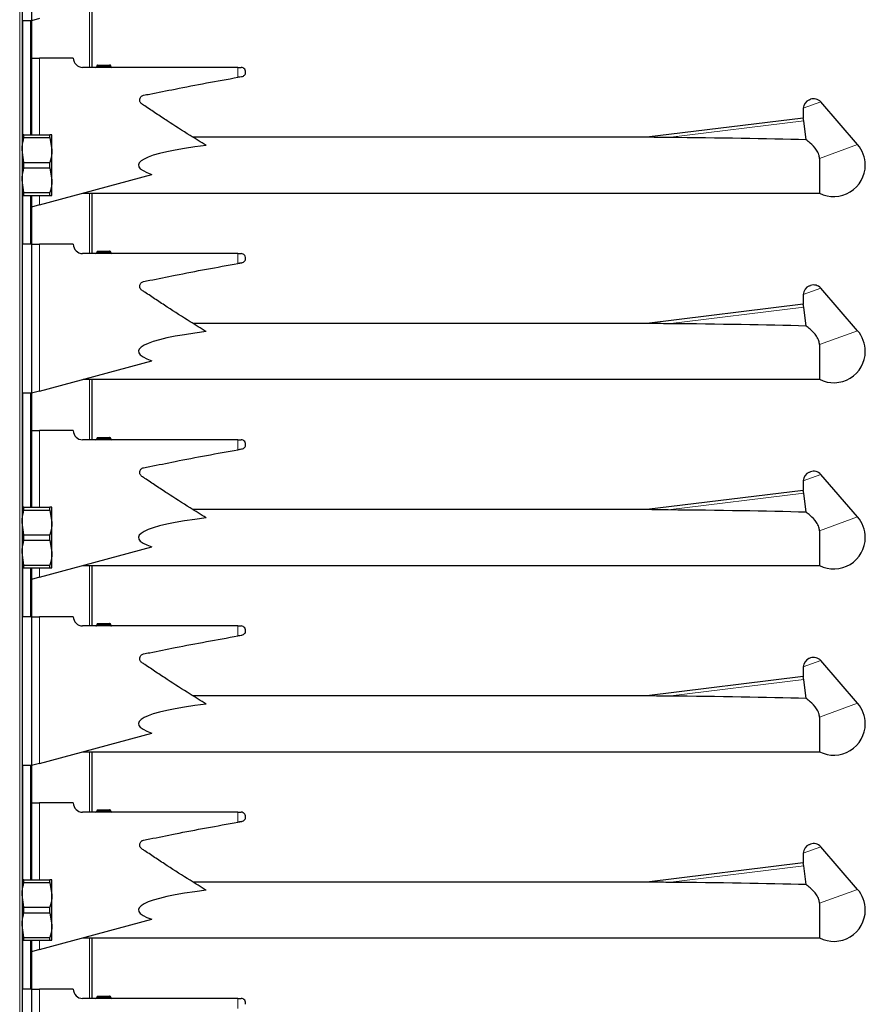
# Model space of a CAD drawing. Units: millimetres. Extents: x 0 to 210, y 0 to 297.
# Drawn here: x 148 to 157, y 219 to 230 of the extents above; entities that cross this region are included whole.
import ezdxf

# ---------------------------------------------------------------- set-up
doc = ezdxf.new("R2010")
doc.units = ezdxf.units.MM

msp = doc.modelspace()

# ---------------------------------------------------------------- linework, layer by layer
at = {"color": 8, "linetype": 'Continuous', "lineweight": 18}
for p, q in [((148.42213, 180.66473), (148.42213, 250.51473)), ((149.17213, 229.48973), (149.17213, 230.13973)), ((148.45713, 229.98973), (148.45713, 228.76473)), ((148.53713, 228.76473), (148.53713, 229.98973)), ((148.63524, 229.58973), (148.63524, 228.76473)), ((149.2517, 229.50473), (149.24877, 229.50473)), ((149.2517, 229.49973), (149.24877, 229.49973)), ((149.32213, 229.50473), (149.2517, 229.50473)), ((149.2517, 229.50473), (149.2517, 229.49973)), ((149.2517, 229.49973), (149.32213, 229.49973)), ((149.39256, 229.50473), (149.32213, 229.50473)), ((149.32213, 229.49973), (149.39256, 229.49973)), ((149.38867, 229.51473), (149.38867, 229.51421)), ((149.39256, 229.49973), (149.39256, 229.50473)), ((149.39548, 229.50473), (149.39256, 229.50473)), ((149.39548, 229.49973), (149.39256, 229.49973)), ((149.39867, 229.50473), (149.39548, 229.50473)), ((149.39867, 229.49973), (149.39548, 229.49973)), ((150.76426, 229.38306), (150.76426, 229.48973)), ((157.01867, 229.11809), (156.83156, 229.04999)), ((155.38301, 228.7361), (156.83644, 228.91456)), ((157.41477, 228.66066), (157.00501, 228.51152)), ((148.45713, 228.11473), (148.45713, 227.58973)), ((148.53713, 227.58973), (148.53713, 228.11473)), ((148.63524, 228.11473), (148.63524, 228.01354)), ((149.17213, 227.48973), (149.17213, 228.13973)), ((148.63524, 227.58973), (148.63524, 226.01354)), ((149.2517, 227.50473), (149.24877, 227.50473)), ((149.2517, 227.49973), (149.24877, 227.49973)), ((149.32213, 227.50473), (149.2517, 227.50473)), ((149.2517, 227.50473), (149.2517, 227.49973)), ((149.2517, 227.49973), (149.32213, 227.49973)), ((149.39256, 227.50473), (149.32213, 227.50473)), ((149.32213, 227.49973), (149.39256, 227.49973)), ((149.38867, 227.51473), (149.38867, 227.51421)), ((149.39256, 227.49973), (149.39256, 227.50473)), ((149.39548, 227.50473), (149.39256, 227.50473)), ((149.39548, 227.49973), (149.39256, 227.49973)), ((149.39867, 227.50473), (149.39548, 227.50473)), ((149.39867, 227.49973), (149.39548, 227.49973)), ((150.76426, 227.38306), (150.76426, 227.48973)), ((157.01867, 227.11809), (156.83156, 227.04999)), ((155.38301, 226.7361), (156.83644, 226.91456)), ((157.41477, 226.66066), (157.00501, 226.51152)), ((149.17213, 225.48973), (149.17213, 226.13973)), ((148.45713, 225.98973), (148.45713, 224.76473)), ((148.53713, 224.76473), (148.53713, 225.98973)), ((148.63524, 225.58973), (148.63524, 224.76473)), ((149.2517, 225.50473), (149.24877, 225.50473)), ((149.2517, 225.49973), (149.24877, 225.49973)), ((149.32213, 225.50473), (149.2517, 225.50473)), ((149.2517, 225.50473), (149.2517, 225.49973)), ((149.2517, 225.49973), (149.32213, 225.49973)), ((149.39256, 225.50473), (149.32213, 225.50473)), ((149.32213, 225.49973), (149.39256, 225.49973)), ((149.38867, 225.51473), (149.38867, 225.51421)), ((149.39256, 225.49973), (149.39256, 225.50473)), ((149.39548, 225.50473), (149.39256, 225.50473)), ((149.39548, 225.49973), (149.39256, 225.49973)), ((149.39867, 225.50473), (149.39548, 225.50473)), ((149.39867, 225.49973), (149.39548, 225.49973)), ((150.76426, 225.38306), (150.76426, 225.48973)), ((157.01867, 225.11809), (156.83156, 225.04999)), ((155.38301, 224.7361), (156.83644, 224.91456)), ((157.41477, 224.66066), (157.00501, 224.51152)), ((148.45713, 224.11473), (148.45713, 223.58973)), ((148.53713, 223.58973), (148.53713, 224.11473)), ((148.63524, 224.11473), (148.63524, 224.01354)), ((149.17213, 223.48973), (149.17213, 224.13973)), ((148.63524, 223.58973), (148.63524, 222.01354)), ((149.2517, 223.50473), (149.24877, 223.50473)), ((149.2517, 223.49973), (149.24877, 223.49973)), ((149.32213, 223.50473), (149.2517, 223.50473)), ((149.2517, 223.50473), (149.2517, 223.49973)), ((149.2517, 223.49973), (149.32213, 223.49973)), ((149.39256, 223.50473), (149.32213, 223.50473)), ((149.32213, 223.49973), (149.39256, 223.49973)), ((149.38867, 223.51473), (149.38867, 223.51421)), ((149.39256, 223.49973), (149.39256, 223.50473)), ((149.39548, 223.50473), (149.39256, 223.50473)), ((149.39548, 223.49973), (149.39256, 223.49973)), ((149.39867, 223.50473), (149.39548, 223.50473)), ((149.39867, 223.49973), (149.39548, 223.49973)), ((150.76426, 223.38306), (150.76426, 223.48973)), ((157.01867, 223.11809), (156.83156, 223.04999)), ((155.38301, 222.7361), (156.83644, 222.91456)), ((157.41477, 222.66066), (157.00501, 222.51152)), ((149.17213, 221.48973), (149.17213, 222.13973)), ((148.45713, 221.98973), (148.45713, 220.76473)), ((148.53713, 220.76473), (148.53713, 221.98973)), ((148.63524, 221.58973), (148.63524, 220.76473)), ((149.2517, 221.50473), (149.24877, 221.50473)), ((149.2517, 221.49973), (149.24877, 221.49973)), ((149.32213, 221.50473), (149.2517, 221.50473)), ((149.2517, 221.50473), (149.2517, 221.49973)), ((149.2517, 221.49973), (149.32213, 221.49973)), ((149.39256, 221.50473), (149.32213, 221.50473)), ((149.32213, 221.49973), (149.39256, 221.49973)), ((149.38867, 221.51473), (149.38867, 221.51421)), ((149.39256, 221.49973), (149.39256, 221.50473)), ((149.39548, 221.50473), (149.39256, 221.50473)), ((149.39548, 221.49973), (149.39256, 221.49973)), ((149.39867, 221.50473), (149.39548, 221.50473)), ((149.39867, 221.49973), (149.39548, 221.49973)), ((150.76426, 221.38306), (150.76426, 221.48973)), ((157.01867, 221.11809), (156.83156, 221.04999)), ((155.38301, 220.7361), (156.83644, 220.91456)), ((157.41477, 220.66066), (157.00501, 220.51152)), ((148.45713, 220.11473), (148.45713, 219.58973)), ((148.53713, 219.58973), (148.53713, 220.11473)), ((148.63524, 220.11473), (148.63524, 220.01354)), ((149.17213, 219.48973), (149.17213, 220.13973)), ((148.63524, 219.58973), (148.63524, 218.01354)), ((149.2517, 219.50473), (149.24877, 219.50473)), ((149.2517, 219.49973), (149.24877, 219.49973)), ((149.32213, 219.50473), (149.2517, 219.50473)), ((149.2517, 219.50473), (149.2517, 219.49973)), ((149.2517, 219.49973), (149.32213, 219.49973)), ((149.39256, 219.50473), (149.32213, 219.50473)), ((149.32213, 219.49973), (149.39256, 219.49973)), ((149.38867, 219.51473), (149.38867, 219.51421)), ((149.39256, 219.49973), (149.39256, 219.50473)), ((149.39548, 219.50473), (149.39256, 219.50473)), ((149.39548, 219.49973), (149.39256, 219.49973)), ((149.39867, 219.50473), (149.39548, 219.50473)), ((149.39867, 219.49973), (149.39548, 219.49973)), ((150.76426, 219.38306), (150.76426, 219.48973))]:
    msp.add_line(p, q, dxfattribs=at)
at = {"color": 7, "linetype": 'Continuous', "lineweight": 25}
for p, q in [((148.44713, 250.51473), (148.44713, 180.66473)), ((148.54713, 231.58973), (148.54713, 229.98973)), ((149.19713, 230.13973), (149.19713, 229.48973)), ((148.63524, 230.01354), (148.54713, 229.98973)), ((148.54713, 229.98973), (148.44713, 229.98973)), ((148.54713, 229.98973), (148.54713, 228.76473)), ((148.54713, 229.58973), (148.63524, 229.58973)), ((148.99713, 229.58973), (148.63524, 229.58973)), ((150.76426, 229.48973), (149.09713, 229.48973)), ((149.24877, 229.50473), (149.24877, 229.49973)), ((149.25877, 229.51473), (149.32213, 229.51473)), ((149.32213, 229.51473), (149.32213, 229.50473)), ((149.32213, 229.51473), (149.38548, 229.51473)), ((149.32213, 229.50473), (149.32213, 229.49973)), ((149.32213, 229.49973), (149.32213, 229.48973)), ((149.38548, 229.51473), (149.38867, 229.51473)), ((149.39548, 229.49973), (149.39548, 229.50473)), ((149.39867, 229.49973), (149.39867, 229.50473)), ((150.76426, 229.48973), (150.79713, 229.48973)), ((150.76426, 229.38306), (150.8064, 229.39064)), ((150.79892, 229.38929), (150.76426, 229.38297)), ((156.89735, 229.1424), (156.90887, 229.1466)), ((157.41477, 228.66066), (157.01867, 229.11809)), ((156.83156, 229.04999), (156.82993, 228.94505)), ((156.83008, 228.94572), (155.15214, 228.73969)), ((156.86303, 228.71149), (156.83644, 228.91456)), ((148.46704, 228.73532), (148.46704, 228.76473)), ((148.46704, 228.76473), (148.74721, 228.76473)), ((148.74721, 228.73532), (148.74721, 228.76473)), ((148.76713, 228.60223), (148.76713, 228.76473)), ((148.46704, 228.73532), (148.74721, 228.73532)), ((148.74721, 228.73532), (148.76713, 228.60223)), ((155.15214, 228.73973), (150.28014, 228.73973)), ((148.46704, 228.46915), (148.44713, 228.60223)), ((148.76713, 228.27723), (148.76713, 228.60223)), ((148.46704, 228.41032), (148.46704, 228.46915)), ((148.46704, 228.46915), (148.74721, 228.46915)), ((148.74721, 228.41032), (148.74721, 228.46915)), ((157.00501, 228.51152), (157.00501, 228.13973)), ((148.46704, 228.41032), (148.74721, 228.41032)), ((148.63524, 228.01354), (149.84096, 228.33927)), ((148.74721, 228.41032), (148.76713, 228.27723)), ((148.46704, 228.14415), (148.44713, 228.27723)), ((148.76713, 228.11473), (148.76713, 228.27723)), ((148.46704, 228.14415), (148.74721, 228.14415)), ((148.46704, 228.11473), (148.46704, 228.14415)), ((148.46704, 228.11473), (148.74721, 228.11473)), ((148.54713, 228.11473), (148.54713, 227.58973)), ((148.74721, 228.11473), (148.74721, 228.14415)), ((149.10236, 228.13973), (157.00501, 228.13973)), ((149.19713, 228.13973), (149.19713, 227.48973)), ((148.63524, 228.01354), (148.54713, 227.98973)), ((148.54713, 227.58973), (148.44713, 227.58973)), ((148.54713, 227.58973), (148.54713, 225.98973)), ((148.54713, 227.58973), (148.63524, 227.58973)), ((148.99713, 227.58973), (148.63524, 227.58973)), ((150.76426, 227.48973), (149.09713, 227.48973)), ((149.24877, 227.50473), (149.24877, 227.49973)), ((149.25877, 227.51473), (149.32213, 227.51473)), ((149.32213, 227.51473), (149.38548, 227.51473)), ((149.32213, 227.51473), (149.32213, 227.50473)), ((149.32213, 227.50473), (149.32213, 227.49973)), ((149.32213, 227.49973), (149.32213, 227.48973)), ((149.38548, 227.51473), (149.38867, 227.51473)), ((149.39548, 227.49973), (149.39548, 227.50473)), ((149.39867, 227.49973), (149.39867, 227.50473)), ((150.76426, 227.48973), (150.79713, 227.48973)), ((150.76426, 227.38306), (150.8064, 227.39064)), ((150.79892, 227.38929), (150.76426, 227.38297)), ((156.89735, 227.1424), (156.90887, 227.1466)), ((157.41477, 226.66066), (157.01867, 227.11809)), ((156.83156, 227.04999), (156.82993, 226.94505)), ((156.83008, 226.94572), (155.15214, 226.73969)), ((156.86303, 226.71149), (156.83644, 226.91456)), ((155.15214, 226.73973), (150.28014, 226.73973)), ((157.00501, 226.51152), (157.00501, 226.13973)), ((148.63524, 226.01354), (149.84096, 226.33927)), ((149.10236, 226.13973), (157.00501, 226.13973)), ((149.19713, 226.13973), (149.19713, 225.48973)), ((148.63524, 226.01354), (148.54713, 225.98973)), ((148.54713, 225.98973), (148.44713, 225.98973)), ((148.54713, 225.98973), (148.54713, 224.76473)), ((148.54713, 225.58973), (148.63524, 225.58973)), ((148.99713, 225.58973), (148.63524, 225.58973)), ((150.76426, 225.48973), (149.09713, 225.48973)), ((149.24877, 225.50473), (149.24877, 225.49973)), ((149.25877, 225.51473), (149.32213, 225.51473)), ((149.32213, 225.51473), (149.32213, 225.50473)), ((149.32213, 225.51473), (149.38548, 225.51473)), ((149.32213, 225.50473), (149.32213, 225.49973)), ((149.32213, 225.49973), (149.32213, 225.48973)), ((149.38548, 225.51473), (149.38867, 225.51473)), ((149.39548, 225.49973), (149.39548, 225.50473)), ((149.39867, 225.49973), (149.39867, 225.50473)), ((150.76426, 225.48973), (150.79713, 225.48973)), ((150.76426, 225.38306), (150.8064, 225.39064)), ((150.79892, 225.38929), (150.76426, 225.38297)), ((156.83156, 225.04999), (156.82993, 224.94505)), ((156.89735, 225.1424), (156.90887, 225.1466)), ((157.41477, 224.66066), (157.01867, 225.11809)), ((156.83008, 224.94572), (155.15214, 224.73969)), ((156.86303, 224.71149), (156.83644, 224.91456)), ((148.46704, 224.73532), (148.46704, 224.76473)), ((148.46704, 224.76473), (148.74721, 224.76473)), ((148.46704, 224.73532), (148.74721, 224.73532)), ((148.74721, 224.73532), (148.74721, 224.76473)), ((148.74721, 224.73532), (148.76713, 224.60223)), ((148.76713, 224.60223), (148.76713, 224.76473)), ((155.15214, 224.73973), (150.28014, 224.73973)), ((148.46704, 224.46915), (148.44713, 224.60223)), ((148.76713, 224.27723), (148.76713, 224.60223)), ((148.46704, 224.41032), (148.46704, 224.46915)), ((148.46704, 224.46915), (148.74721, 224.46915)), ((148.46704, 224.41032), (148.74721, 224.41032)), ((148.74721, 224.41032), (148.74721, 224.46915)), ((148.74721, 224.41032), (148.76713, 224.27723)), ((157.00501, 224.51152), (157.00501, 224.13973)), ((148.63524, 224.01354), (149.84096, 224.33927)), ((148.46704, 224.14415), (148.44713, 224.27723)), ((148.76713, 224.11473), (148.76713, 224.27723)), ((148.46704, 224.14415), (148.74721, 224.14415)), ((148.46704, 224.11473), (148.46704, 224.14415)), ((148.46704, 224.11473), (148.74721, 224.11473)), ((148.54713, 224.11473), (148.54713, 223.58973)), ((148.74721, 224.11473), (148.74721, 224.14415)), ((149.10236, 224.13973), (157.00501, 224.13973)), ((149.19713, 224.13973), (149.19713, 223.48973)), ((148.63524, 224.01354), (148.54713, 223.98973)), ((148.54713, 223.58973), (148.44713, 223.58973)), ((148.54713, 223.58973), (148.54713, 221.98973)), ((148.54713, 223.58973), (148.63524, 223.58973)), ((148.99713, 223.58973), (148.63524, 223.58973)), ((150.76426, 223.48973), (149.09713, 223.48973)), ((149.24877, 223.50473), (149.24877, 223.49973)), ((149.25877, 223.51473), (149.32213, 223.51473)), ((149.32213, 223.51473), (149.38548, 223.51473)), ((149.32213, 223.51473), (149.32213, 223.50473)), ((149.32213, 223.50473), (149.32213, 223.49973)), ((149.32213, 223.49973), (149.32213, 223.48973)), ((149.38548, 223.51473), (149.38867, 223.51473)), ((149.39548, 223.49973), (149.39548, 223.50473)), ((149.39867, 223.49973), (149.39867, 223.50473)), ((150.76426, 223.48973), (150.79713, 223.48973)), ((150.76426, 223.38306), (150.8064, 223.39064)), ((150.79892, 223.38929), (150.76426, 223.38297)), ((156.89735, 223.1424), (156.90887, 223.1466)), ((156.83156, 223.04999), (156.82993, 222.94505)), ((157.41477, 222.66066), (157.01867, 223.11809)), ((156.83008, 222.94572), (155.15214, 222.73969)), ((156.86303, 222.71149), (156.83644, 222.91456)), ((155.15214, 222.73973), (150.28014, 222.73973)), ((157.00501, 222.51152), (157.00501, 222.13973)), ((148.63524, 222.01354), (149.84096, 222.33927)), ((149.10236, 222.13973), (157.00501, 222.13973)), ((149.19713, 222.13973), (149.19713, 221.48973)), ((148.54713, 221.98973), (148.44713, 221.98973)), ((148.63524, 222.01354), (148.54713, 221.98973)), ((148.54713, 221.98973), (148.54713, 220.76473)), ((148.54713, 221.58973), (148.63524, 221.58973)), ((148.99713, 221.58973), (148.63524, 221.58973)), ((150.76426, 221.48973), (149.09713, 221.48973)), ((149.24877, 221.50473), (149.24877, 221.49973)), ((149.25877, 221.51473), (149.32213, 221.51473)), ((149.32213, 221.51473), (149.32213, 221.50473)), ((149.32213, 221.51473), (149.38548, 221.51473)), ((149.32213, 221.50473), (149.32213, 221.49973)), ((149.32213, 221.49973), (149.32213, 221.48973)), ((149.38548, 221.51473), (149.38867, 221.51473)), ((149.39548, 221.49973), (149.39548, 221.50473)), ((149.39867, 221.49973), (149.39867, 221.50473)), ((150.76426, 221.48973), (150.79713, 221.48973)), ((150.76426, 221.38306), (150.8064, 221.39064)), ((150.79892, 221.38929), (150.76426, 221.38297)), ((156.89735, 221.1424), (156.90887, 221.1466)), ((156.83156, 221.04999), (156.82993, 220.94505)), ((157.41477, 220.66066), (157.01867, 221.11809)), ((156.83008, 220.94572), (155.15214, 220.73969)), ((156.86303, 220.71149), (156.83644, 220.91456)), ((148.46704, 220.73532), (148.46704, 220.76473)), ((148.46704, 220.76473), (148.74721, 220.76473)), ((148.46704, 220.73532), (148.74721, 220.73532)), ((148.74721, 220.73532), (148.74721, 220.76473)), ((148.74721, 220.73532), (148.76713, 220.60223)), ((148.76713, 220.60223), (148.76713, 220.76473)), ((155.15214, 220.73973), (150.28014, 220.73973)), ((148.46704, 220.46915), (148.44713, 220.60223)), ((148.76713, 220.27723), (148.76713, 220.60223)), ((157.00501, 220.51152), (157.00501, 220.13973)), ((148.46704, 220.41032), (148.46704, 220.46915)), ((148.46704, 220.46915), (148.74721, 220.46915)), ((148.46704, 220.41032), (148.74721, 220.41032)), ((148.74721, 220.41032), (148.74721, 220.46915)), ((148.74721, 220.41032), (148.76713, 220.27723)), ((148.63524, 220.01354), (149.84096, 220.33927)), ((148.46704, 220.14415), (148.44713, 220.27723)), ((148.76713, 220.11473), (148.76713, 220.27723)), ((148.46704, 220.14415), (148.74721, 220.14415)), ((148.46704, 220.11473), (148.46704, 220.14415)), ((148.46704, 220.11473), (148.74721, 220.11473)), ((148.54713, 220.11473), (148.54713, 219.58973)), ((148.74721, 220.11473), (148.74721, 220.14415)), ((149.10236, 220.13973), (157.00501, 220.13973)), ((149.19713, 220.13973), (149.19713, 219.48973)), ((148.63524, 220.01354), (148.54713, 219.98973)), ((148.54713, 219.58973), (148.44713, 219.58973)), ((148.54713, 219.58973), (148.54713, 217.98973)), ((148.54713, 219.58973), (148.63524, 219.58973)), ((148.99713, 219.58973), (148.63524, 219.58973)), ((150.76426, 219.48973), (149.09713, 219.48973)), ((149.24877, 219.50473), (149.24877, 219.49973)), ((149.25877, 219.51473), (149.32213, 219.51473)), ((149.32213, 219.51473), (149.32213, 219.50473)), ((149.32213, 219.51473), (149.38548, 219.51473)), ((149.32213, 219.50473), (149.32213, 219.49973)), ((149.32213, 219.49973), (149.32213, 219.48973)), ((149.38548, 219.51473), (149.38867, 219.51473)), ((149.39548, 219.49973), (149.39548, 219.50473)), ((149.39867, 219.49973), (149.39867, 219.50473)), ((150.76426, 219.48973), (150.79713, 219.48973))]:
    msp.add_line(p, q, dxfattribs=at)
for centre, radius, start, end in [((149.09713, 229.58973), 0.1, 180, 270), ((149.23877, 229.49973), 0.01, 270, 0), ((149.25877, 229.50473), 0.01, 90, 180), ((149.38548, 229.50473), 0.01, 0, 90), ((149.38867, 229.50473), 0.01, 0, 90), ((149.40548, 229.49973), 0.01, 180, 270), ((149.40867, 229.49973), 0.01, 180, 270), ((150.79713, 229.43973), 0.05, 344.437113, 90), ((156.93155, 229.04843), 0.1, 110, 179.110103), ((156.94307, 229.05263), 0.1, 40.889897, 110), ((157.15963, 228.43973), 0.3375, 0, 40.889897), ((157.15963, 228.43973), 0.3375, 242.733956, 0), ((149.09713, 227.58973), 0.1, 180, 270), ((149.23877, 227.49973), 0.01, 270, 0), ((149.25877, 227.50473), 0.01, 90, 180), ((149.38548, 227.50473), 0.01, 0, 90), ((149.38867, 227.50473), 0.01, 0, 90), ((149.40548, 227.49973), 0.01, 180, 270), ((149.40867, 227.49973), 0.01, 180, 270), ((150.79713, 227.43973), 0.05, 344.437113, 90), ((156.93155, 227.04843), 0.1, 110, 179.110103), ((156.94307, 227.05263), 0.1, 40.889897, 110), ((157.15963, 226.43973), 0.3375, 0, 40.889897), ((157.15963, 226.43973), 0.3375, 242.733956, 0), ((149.09713, 225.58973), 0.1, 180, 270), ((149.23877, 225.49973), 0.01, 270, 0), ((149.25877, 225.50473), 0.01, 90, 180), ((149.38548, 225.50473), 0.01, 0, 90), ((149.38867, 225.50473), 0.01, 0, 90), ((149.40548, 225.49973), 0.01, 180, 270), ((149.40867, 225.49973), 0.01, 180, 270), ((150.79713, 225.43973), 0.05, 344.437113, 90), ((156.94307, 225.05263), 0.1, 40.889897, 110), ((156.93155, 225.04843), 0.1, 110, 179.110103), ((157.15963, 224.43973), 0.3375, 0, 40.889897), ((157.15963, 224.43973), 0.3375, 242.733956, 0), ((149.09713, 223.58973), 0.1, 180, 270), ((149.23877, 223.49973), 0.01, 270, 0), ((149.25877, 223.50473), 0.01, 90, 180), ((149.38548, 223.50473), 0.01, 0, 90), ((149.38867, 223.50473), 0.01, 0, 90), ((149.40548, 223.49973), 0.01, 180, 270), ((149.40867, 223.49973), 0.01, 180, 270), ((150.79713, 223.43973), 0.05, 344.437113, 90), ((156.93155, 223.04843), 0.1, 110, 179.110103), ((156.94307, 223.05263), 0.1, 40.889897, 110), ((157.15963, 222.43973), 0.3375, 0, 40.889897), ((157.15963, 222.43973), 0.3375, 242.733956, 0), ((149.09713, 221.58973), 0.1, 180, 270), ((149.23877, 221.49973), 0.01, 270, 0), ((149.25877, 221.50473), 0.01, 90, 180), ((149.38548, 221.50473), 0.01, 0, 90), ((149.38867, 221.50473), 0.01, 0, 90), ((149.40548, 221.49973), 0.01, 180, 270), ((149.40867, 221.49973), 0.01, 180, 270), ((150.79713, 221.43973), 0.05, 344.437113, 90), ((156.93155, 221.04843), 0.1, 110, 179.110103), ((156.94307, 221.05263), 0.1, 40.889897, 110), ((157.15963, 220.43973), 0.3375, 0, 40.889897), ((157.15963, 220.43973), 0.3375, 242.733956, 0), ((149.09713, 219.58973), 0.1, 180, 270), ((149.23877, 219.49973), 0.01, 270, 0), ((149.25877, 219.50473), 0.01, 90, 180), ((149.38548, 219.50473), 0.01, 0, 90), ((149.38867, 219.50473), 0.01, 0, 90), ((149.40548, 219.49973), 0.01, 180, 270), ((149.40867, 219.49973), 0.01, 180, 270), ((150.79713, 219.43973), 0.05, 344.437113, 90)]:
    msp.add_arc(centre, radius, start, end, dxfattribs=at)
at = {"color": 8, "linetype": 'Continuous', "lineweight": 18}
for centre, start, end in [((149.24286, 229.49848), 281.421754, 8.049467), ((149.26054, 229.50598), 101.421754, 188.049467), ((149.38372, 229.50598), 351.950533, 78.578246), ((149.40139, 229.49848), 171.950533, 258.578246), ((149.24286, 227.49848), 281.421754, 8.049467), ((149.26054, 227.50598), 101.421754, 188.049467), ((149.38372, 227.50598), 351.950533, 78.578246), ((149.40139, 227.49848), 171.950533, 258.578246), ((149.24286, 225.49848), 281.421754, 8.049467), ((149.26054, 225.50598), 101.421754, 188.049467), ((149.38372, 225.50598), 351.950533, 78.578246), ((149.40139, 225.49848), 171.950533, 258.578246), ((149.24286, 223.49848), 281.421754, 8.049467), ((149.26054, 223.50598), 101.421754, 188.049467), ((149.38372, 223.50598), 351.950533, 78.578246), ((149.40139, 223.49848), 171.950533, 258.578246), ((149.24286, 221.49848), 281.421754, 8.049467), ((149.26054, 221.50598), 101.421754, 188.049467), ((149.38372, 221.50598), 351.950533, 78.578246), ((149.40139, 221.49848), 171.950533, 258.578246), ((149.24286, 219.49848), 281.421754, 8.049467), ((149.26054, 219.50598), 101.421754, 188.049467), ((149.38372, 219.50598), 351.950533, 78.578246), ((149.40139, 219.49848), 171.950533, 258.578246)]:
    msp.add_arc(centre, 0.00893, start, end, dxfattribs=at)
at = {"color": 7, "linetype": 'Continuous', "lineweight": 25}
for centre, major_axis, ratio, start_param, end_param in [((152.2033, 228.43973), (2.50709, 0), 0.11966059, 2.36036788, 3.48305893), ((151.9983, 228.43973), (6.72, 0.10926), 0.04157651, 0.76065625, 1.04227084), ((151.9983, 226.43973), (6.72, 0.10926), 0.04157651, 0.76065625, 1.04227084), ((152.2033, 226.43973), (2.50709, 0), 0.11966059, 2.36036788, 3.48305893), ((151.9983, 224.43973), (6.72, 0.10926), 0.04157651, 0.76065625, 1.04227084), ((152.2033, 224.43973), (2.50709, 0), 0.11966059, 2.36036788, 3.48305893), ((151.9983, 222.43973), (6.72, 0.10926), 0.04157651, 0.76065625, 1.04227084), ((152.2033, 222.43973), (2.50709, 0), 0.11966059, 2.36036788, 3.48305893), ((151.9983, 220.43973), (6.72, 0.10926), 0.04157651, 0.76065625, 1.04227084), ((152.2033, 220.43973), (2.50709, 0), 0.11966059, 2.36036788, 3.48305893)]:
    msp.add_ellipse(centre, major_axis=major_axis, ratio=ratio, start_param=start_param, end_param=end_param, dxfattribs=at)
for points, knots in [([(150.42314, 228.65098), (150.3655, 228.68657), (150.22552, 228.77299), (150.0463, 228.88794), (149.90491, 228.98123), (149.82485, 229.03453), (149.77473, 229.06894), (149.73933, 229.09192), (149.71939, 229.10722), (149.71145, 229.12336), (149.70888, 229.14092), (149.71208, 229.15828), (149.72105, 229.17372), (149.73413, 229.18506), (149.7675, 229.19402), (149.88599, 229.21476), (150.22346, 229.28586), (150.53933, 229.34263), (150.76426, 229.38306)], [0, 0, 0, 0, 0.10287911, 0.24983555, 0.32331183, 0.36004972, 0.39593702, 0.41544246, 0.42443693, 0.43352023, 0.44178965, 0.45095091, 0.45958528, 0.46844005, 0.47635517, 0.51151601, 0.65216015, 1, 1, 1, 1]), ([(150.8064, 229.39064), (150.81185, 229.39223), (150.82273, 229.3954), (150.83584, 229.40671), (150.84268, 229.41789), (150.84482, 229.42479), (150.84529, 229.42632)], [0, 0, 0, 0, 0.30511727, 0.61028697, 0.91390573, 1, 1, 1, 1]), ([(156.83644, 228.91456), (156.83583, 228.91946), (156.83463, 228.92927), (156.83193, 228.93956), (156.83008, 228.94531), (156.83014, 228.94512), (156.83017, 228.94504)], [0, 0, 0, 0, 0.27569664, 0.551548286, 0.833642812, 1, 1, 1, 1]), ([(148.46704, 228.76473), (148.46401, 228.76473), (148.45211, 228.76473), (148.44925, 228.76473), (148.44713, 228.76473)], [0, 0, 0, 0, 0.25536189, 1, 1, 1, 1]), ([(148.76713, 228.76473), (148.765, 228.76473), (148.76214, 228.76473), (148.75024, 228.76473), (148.74721, 228.76473)], [0, 0, 0, 0, 0.74463811, 1, 1, 1, 1]), ([(148.44713, 228.60223), (148.44739, 228.61385), (148.44838, 228.6587), (148.4591, 228.70271), (148.46704, 228.73532)], [0, 0, 0, 0, 0.25913695, 1, 1, 1, 1]), ([(155.38301, 228.7361), (155.3493, 228.73643), (155.2816, 228.73709), (155.2065, 228.73848), (155.16507, 228.73943), (155.1563, 228.73964), (155.15356, 228.7397), (155.1524, 228.73973), (155.15236, 228.73973), (155.15296, 228.73972), (155.1532, 228.73971)], [0, 0, 0, 0, 0.41601818, 0.83554275, 0.92903984, 0.95270142, 0.96985362, 0.98121882, 0.9926615, 1, 1, 1, 1]), ([(157.00501, 228.51152), (157.00386, 228.52501), (157.00103, 228.55834), (156.96663, 228.61912), (156.91137, 228.67194), (156.8767, 228.7003), (156.86303, 228.71149)], [0, 0, 0, 0, 0.13698986, 0.33856757, 0.73905213, 1, 1, 1, 1]), ([(148.76713, 228.60223), (148.76687, 228.59061), (148.76587, 228.54577), (148.75515, 228.50175), (148.74721, 228.46915)], [0, 0, 0, 0, 0.25913695, 1, 1, 1, 1]), ([(148.44713, 228.27723), (148.44739, 228.28885), (148.44838, 228.3337), (148.4591, 228.37771), (148.46704, 228.41032)], [0, 0, 0, 0, 0.25913695, 1, 1, 1, 1]), ([(148.76713, 228.27723), (148.76687, 228.26561), (148.76587, 228.22077), (148.75515, 228.17675), (148.74721, 228.14415)], [0, 0, 0, 0, 0.25913695, 1, 1, 1, 1]), ([(148.44713, 228.11473), (148.44925, 228.11473), (148.45211, 228.11473), (148.46401, 228.11473), (148.46704, 228.11473)], [0, 0, 0, 0, 0.744638113, 1, 1, 1, 1]), ([(148.74721, 228.11473), (148.75024, 228.11473), (148.76214, 228.11473), (148.765, 228.11473), (148.76713, 228.11473)], [0, 0, 0, 0, 0.25536189, 1, 1, 1, 1]), ([(150.42314, 226.65098), (150.3655, 226.68657), (150.22552, 226.77299), (150.0463, 226.88794), (149.90491, 226.98123), (149.82485, 227.03453), (149.77473, 227.06894), (149.73933, 227.09192), (149.71939, 227.10722), (149.71145, 227.12336), (149.70888, 227.14092), (149.71208, 227.15828), (149.72105, 227.17372), (149.73413, 227.18506), (149.7675, 227.19402), (149.88599, 227.21476), (150.22346, 227.28586), (150.53933, 227.34263), (150.76426, 227.38306)], [0, 0, 0, 0, 0.10287911, 0.24983555, 0.32331183, 0.36004972, 0.39593702, 0.41544246, 0.42443693, 0.43352023, 0.44178965, 0.45095091, 0.45958528, 0.46844005, 0.47635517, 0.51151601, 0.65216015, 1, 1, 1, 1]), ([(150.8064, 227.39064), (150.81185, 227.39223), (150.82273, 227.3954), (150.83584, 227.40671), (150.84268, 227.41789), (150.84482, 227.42479), (150.84529, 227.42632)], [0, 0, 0, 0, 0.30511727, 0.61028697, 0.91390573, 1, 1, 1, 1]), ([(156.83644, 226.91456), (156.83583, 226.91946), (156.83463, 226.92927), (156.83193, 226.93956), (156.83008, 226.94531), (156.83014, 226.94512), (156.83017, 226.94504)], [0, 0, 0, 0, 0.27569664, 0.55154829, 0.83364281, 1, 1, 1, 1]), ([(155.38301, 226.7361), (155.3493, 226.73643), (155.2816, 226.73709), (155.2065, 226.73848), (155.16507, 226.73943), (155.1563, 226.73964), (155.15356, 226.7397), (155.1524, 226.73973), (155.15236, 226.73973), (155.15296, 226.73972), (155.1532, 226.73971)], [0, 0, 0, 0, 0.41601818, 0.83554275, 0.92903984, 0.95270142, 0.96985362, 0.98121882, 0.9926615, 1, 1, 1, 1]), ([(157.00501, 226.51152), (157.00386, 226.52501), (157.00103, 226.55834), (156.96663, 226.61912), (156.91137, 226.67194), (156.8767, 226.7003), (156.86303, 226.71149)], [0, 0, 0, 0, 0.13698986, 0.33856757, 0.73905213, 1, 1, 1, 1]), ([(150.42314, 224.65098), (150.3655, 224.68657), (150.22552, 224.77299), (150.0463, 224.88794), (149.90491, 224.98123), (149.82485, 225.03453), (149.77473, 225.06894), (149.73933, 225.09192), (149.71939, 225.10722), (149.71145, 225.12336), (149.70888, 225.14092), (149.71208, 225.15828), (149.72105, 225.17372), (149.73413, 225.18506), (149.7675, 225.19402), (149.88599, 225.21476), (150.22346, 225.28586), (150.53933, 225.34263), (150.76426, 225.38306)], [0, 0, 0, 0, 0.10287911, 0.24983555, 0.32331183, 0.36004972, 0.39593702, 0.41544246, 0.42443693, 0.43352023, 0.44178965, 0.45095091, 0.45958528, 0.46844005, 0.47635517, 0.51151601, 0.65216015, 1, 1, 1, 1]), ([(150.8064, 225.39064), (150.81185, 225.39223), (150.82273, 225.3954), (150.83584, 225.40671), (150.84268, 225.41789), (150.84482, 225.42479), (150.84529, 225.42632)], [0, 0, 0, 0, 0.30511727, 0.61028697, 0.91390573, 1, 1, 1, 1]), ([(156.83644, 224.91456), (156.83583, 224.91946), (156.83463, 224.92927), (156.83193, 224.93956), (156.83008, 224.94531), (156.83014, 224.94512), (156.83017, 224.94504)], [0, 0, 0, 0, 0.27569664, 0.551548286, 0.833642812, 1, 1, 1, 1]), ([(148.46704, 224.76473), (148.46401, 224.76473), (148.45211, 224.76473), (148.44925, 224.76473), (148.44713, 224.76473)], [0, 0, 0, 0, 0.25536189, 1, 1, 1, 1]), ([(148.44713, 224.60223), (148.44739, 224.61385), (148.44838, 224.6587), (148.4591, 224.70271), (148.46704, 224.73532)], [0, 0, 0, 0, 0.25913695, 1, 1, 1, 1]), ([(148.76713, 224.76473), (148.765, 224.76473), (148.76214, 224.76473), (148.75024, 224.76473), (148.74721, 224.76473)], [0, 0, 0, 0, 0.74463811, 1, 1, 1, 1]), ([(155.38301, 224.7361), (155.3493, 224.73643), (155.2816, 224.73709), (155.2065, 224.73848), (155.16507, 224.73943), (155.1563, 224.73964), (155.15356, 224.7397), (155.1524, 224.73973), (155.15236, 224.73973), (155.15296, 224.73972), (155.1532, 224.73971)], [0, 0, 0, 0, 0.41601818, 0.83554275, 0.92903984, 0.95270142, 0.96985362, 0.98121882, 0.9926615, 1, 1, 1, 1]), ([(157.00501, 224.51152), (157.00386, 224.52501), (157.00103, 224.55834), (156.96663, 224.61912), (156.91137, 224.67194), (156.8767, 224.7003), (156.86303, 224.71149)], [0, 0, 0, 0, 0.13698986, 0.33856757, 0.73905213, 1, 1, 1, 1]), ([(148.76713, 224.60223), (148.76687, 224.59061), (148.76587, 224.54577), (148.75515, 224.50175), (148.74721, 224.46915)], [0, 0, 0, 0, 0.25913695, 1, 1, 1, 1]), ([(148.44713, 224.27723), (148.44739, 224.28885), (148.44838, 224.3337), (148.4591, 224.37771), (148.46704, 224.41032)], [0, 0, 0, 0, 0.25913695, 1, 1, 1, 1]), ([(148.76713, 224.27723), (148.76687, 224.26561), (148.76587, 224.22077), (148.75515, 224.17675), (148.74721, 224.14415)], [0, 0, 0, 0, 0.25913695, 1, 1, 1, 1]), ([(148.44713, 224.11473), (148.44925, 224.11473), (148.45211, 224.11473), (148.46401, 224.11473), (148.46704, 224.11473)], [0, 0, 0, 0, 0.744638113, 1, 1, 1, 1]), ([(148.74721, 224.11473), (148.75024, 224.11473), (148.76214, 224.11473), (148.765, 224.11473), (148.76713, 224.11473)], [0, 0, 0, 0, 0.25536189, 1, 1, 1, 1]), ([(150.42314, 222.65098), (150.3655, 222.68657), (150.22552, 222.77299), (150.0463, 222.88794), (149.90491, 222.98123), (149.82485, 223.03453), (149.77473, 223.06894), (149.73933, 223.09192), (149.71939, 223.10722), (149.71145, 223.12336), (149.70888, 223.14092), (149.71208, 223.15828), (149.72105, 223.17372), (149.73413, 223.18506), (149.7675, 223.19402), (149.88599, 223.21476), (150.22346, 223.28586), (150.53933, 223.34263), (150.76426, 223.38306)], [0, 0, 0, 0, 0.10287911, 0.24983555, 0.32331183, 0.36004972, 0.39593702, 0.41544246, 0.42443693, 0.43352023, 0.44178965, 0.45095091, 0.45958528, 0.46844005, 0.47635517, 0.51151601, 0.65216015, 1, 1, 1, 1]), ([(150.8064, 223.39064), (150.81185, 223.39223), (150.82273, 223.3954), (150.83584, 223.40671), (150.84268, 223.41789), (150.84482, 223.42479), (150.84529, 223.42632)], [0, 0, 0, 0, 0.30511727, 0.61028697, 0.91390573, 1, 1, 1, 1]), ([(156.83644, 222.91456), (156.83583, 222.91946), (156.83463, 222.92927), (156.83193, 222.93956), (156.83008, 222.94531), (156.83014, 222.94512), (156.83017, 222.94504)], [0, 0, 0, 0, 0.27569664, 0.55154829, 0.83364281, 1, 1, 1, 1]), ([(155.38301, 222.7361), (155.3493, 222.73643), (155.2816, 222.73709), (155.2065, 222.73848), (155.16507, 222.73943), (155.1563, 222.73964), (155.15356, 222.7397), (155.1524, 222.73973), (155.15236, 222.73973), (155.15296, 222.73972), (155.1532, 222.73971)], [0, 0, 0, 0, 0.41601818, 0.83554275, 0.92903984, 0.95270142, 0.96985362, 0.98121882, 0.9926615, 1, 1, 1, 1]), ([(157.00501, 222.51152), (157.00386, 222.52501), (157.00103, 222.55834), (156.96663, 222.61912), (156.91137, 222.67194), (156.8767, 222.7003), (156.86303, 222.71149)], [0, 0, 0, 0, 0.13698986, 0.33856757, 0.73905213, 1, 1, 1, 1]), ([(150.42314, 220.65098), (150.3655, 220.68657), (150.22552, 220.77299), (150.0463, 220.88794), (149.90491, 220.98123), (149.82485, 221.03453), (149.77473, 221.06894), (149.73933, 221.09192), (149.71939, 221.10722), (149.71145, 221.12336), (149.70888, 221.14092), (149.71208, 221.15828), (149.72105, 221.17372), (149.73413, 221.18506), (149.7675, 221.19402), (149.88599, 221.21476), (150.22346, 221.28586), (150.53933, 221.34263), (150.76426, 221.38306)], [0, 0, 0, 0, 0.10287911, 0.24983555, 0.32331183, 0.36004972, 0.39593702, 0.41544246, 0.42443693, 0.43352023, 0.44178965, 0.45095091, 0.45958528, 0.46844005, 0.47635517, 0.51151601, 0.65216015, 1, 1, 1, 1]), ([(150.8064, 221.39064), (150.81185, 221.39223), (150.82273, 221.3954), (150.83584, 221.40671), (150.84268, 221.41789), (150.84482, 221.42479), (150.84529, 221.42632)], [0, 0, 0, 0, 0.30511727, 0.61028697, 0.91390573, 1, 1, 1, 1]), ([(156.83644, 220.91456), (156.83583, 220.91946), (156.83463, 220.92927), (156.83193, 220.93956), (156.83008, 220.94531), (156.83014, 220.94512), (156.83017, 220.94504)], [0, 0, 0, 0, 0.27569664, 0.551548286, 0.833642812, 1, 1, 1, 1]), ([(148.46704, 220.76473), (148.46401, 220.76473), (148.45211, 220.76473), (148.44925, 220.76473), (148.44713, 220.76473)], [0, 0, 0, 0, 0.25536189, 1, 1, 1, 1]), ([(148.44713, 220.60223), (148.44739, 220.61385), (148.44838, 220.6587), (148.4591, 220.70271), (148.46704, 220.73532)], [0, 0, 0, 0, 0.25913695, 1, 1, 1, 1]), ([(148.76713, 220.76473), (148.765, 220.76473), (148.76214, 220.76473), (148.75024, 220.76473), (148.74721, 220.76473)], [0, 0, 0, 0, 0.74463811, 1, 1, 1, 1]), ([(155.38301, 220.7361), (155.3493, 220.73643), (155.2816, 220.73709), (155.2065, 220.73848), (155.16507, 220.73943), (155.1563, 220.73964), (155.15356, 220.7397), (155.1524, 220.73973), (155.15236, 220.73973), (155.15296, 220.73972), (155.1532, 220.73971)], [0, 0, 0, 0, 0.41601818, 0.83554275, 0.92903984, 0.95270142, 0.96985362, 0.98121882, 0.9926615, 1, 1, 1, 1]), ([(157.00501, 220.51152), (157.00386, 220.52501), (157.00103, 220.55834), (156.96663, 220.61912), (156.91137, 220.67194), (156.8767, 220.7003), (156.86303, 220.71149)], [0, 0, 0, 0, 0.13698986, 0.33856757, 0.73905213, 1, 1, 1, 1]), ([(148.76713, 220.60223), (148.76687, 220.59061), (148.76587, 220.54577), (148.75515, 220.50175), (148.74721, 220.46915)], [0, 0, 0, 0, 0.25913695, 1, 1, 1, 1]), ([(148.44713, 220.27723), (148.44739, 220.28885), (148.44838, 220.3337), (148.4591, 220.37771), (148.46704, 220.41032)], [0, 0, 0, 0, 0.25913695, 1, 1, 1, 1]), ([(148.76713, 220.27723), (148.76687, 220.26561), (148.76587, 220.22077), (148.75515, 220.17675), (148.74721, 220.14415)], [0, 0, 0, 0, 0.25913695, 1, 1, 1, 1]), ([(148.44713, 220.11473), (148.44925, 220.11473), (148.45211, 220.11473), (148.46401, 220.11473), (148.46704, 220.11473)], [0, 0, 0, 0, 0.744638113, 1, 1, 1, 1]), ([(148.74721, 220.11473), (148.75024, 220.11473), (148.76214, 220.11473), (148.765, 220.11473), (148.76713, 220.11473)], [0, 0, 0, 0, 0.25536189, 1, 1, 1, 1])]:
    msp.add_open_spline(points, degree=3, knots=knots, dxfattribs=at)

doc.saveas('drawing.dxf')
